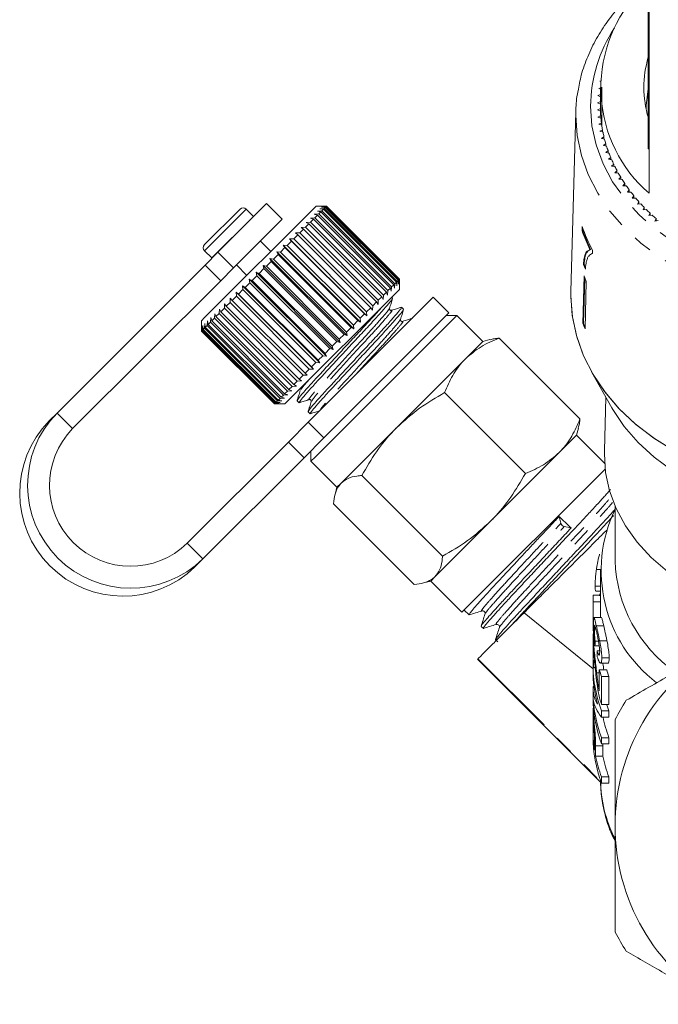
# Model space of a CAD drawing. Units: millimetres. Extents: x -55 to 618, y -7 to 333.
# Drawn here: x 310 to 353, y 210 to 277 of the extents above; entities that cross this region are included whole.
import ezdxf

# ---------------------------------------------------------------- set-up
doc = ezdxf.new("R2010")
doc.units = ezdxf.units.MM
doc.linetypes.add('PHANTOM', pattern=[12.7, 6.35, -1.27, 1.27, -1.27, 1.27, -1.27])

msp = doc.modelspace()

# ---------------------------------------------------------------- linework, layer by layer
at = {"color": 7, "linetype": 'Continuous', "lineweight": 15}
for p, q in [((352.5, 278.148), (352.5, 275.505)), ((352.45, 275.505), (352.45, 277.687)), ((352.45, 275.505), (352.5, 275.505)), ((352.45, 275.055), (352.45, 275.505)), ((352.5, 275.055), (352.5, 275.505)), ((352.45, 275.055), (352.5, 275.055)), ((352.45, 273.173), (352.45, 275.055)), ((352.5, 275.055), (352.5, 273.173)), ((352.45, 272.723), (352.45, 273.173)), ((352.45, 273.173), (352.5, 273.173)), ((352.5, 272.723), (352.5, 273.173)), ((349.2, 272.198), (349.083, 272.159)), ((349.083, 272.159), (349.2, 272.094)), ((349.21, 272.657), (349.163, 272.642)), ((349.163, 272.642), (349.208, 272.615)), ((349.2, 272.227), (349.2, 270.942)), ((349.294, 269.652), (349.294, 272.231)), ((352.45, 272.723), (352.5, 272.723)), ((352.45, 270.841), (352.45, 272.723)), ((352.5, 272.723), (352.5, 270.841)), ((349.2, 271.737), (349.03, 271.673)), ((349.03, 271.673), (349.2, 271.586)), ((349.2, 271.268), (349.004, 271.185)), ((349.004, 271.185), (349.2, 271.094)), ((349.201, 270.789), (349.004, 270.698)), ((349.201, 270.615), (349.201, 270.789)), ((352.45, 270.841), (352.5, 270.841)), ((352.45, 270.391), (352.45, 270.841)), ((352.5, 270.391), (352.5, 270.841)), ((347.535, 270.576), (347.203, 258.357)), ((347.532, 270.31), (347.535, 270.576)), ((349.004, 270.698), (349.206, 270.612)), ((349.223, 270.308), (349.03, 270.21)), ((349.03, 270.21), (349.237, 270.132)), ((349.223, 270.137), (349.223, 270.308)), ((352.45, 270.391), (352.5, 270.391)), ((352.45, 268.509), (352.45, 270.391)), ((352.5, 270.391), (352.5, 268.509)), ((349.27, 269.828), (349.083, 269.724)), ((349.083, 269.724), (349.294, 269.652)), ((349.27, 269.661), (349.27, 269.828)), ((349.344, 269.35), (349.163, 269.241)), ((349.163, 269.241), (349.378, 269.175)), ((349.444, 268.875), (349.269, 268.76)), ((349.344, 269.186), (349.344, 269.35)), ((349.444, 268.713), (349.444, 268.875)), ((349.269, 268.76), (349.488, 268.702)), ((349.57, 268.404), (349.402, 268.283)), ((349.402, 268.283), (349.623, 268.232)), ((349.57, 268.244), (349.57, 268.404)), ((352.45, 268.509), (352.5, 268.509)), ((352.45, 268.059), (352.45, 268.509)), ((352.5, 268.059), (352.5, 268.509)), ((349.722, 267.937), (349.56, 267.81)), ((349.56, 267.81), (349.784, 267.766)), ((349.722, 267.779), (349.722, 267.937)), ((349.899, 267.475), (349.744, 267.343)), ((349.899, 267.318), (349.899, 267.475)), ((352.45, 268.059), (352.5, 268.059)), ((352.5, 268.059), (352.5, 265.036)), ((349.744, 267.343), (349.97, 267.307)), ((350.101, 267.019), (349.954, 266.883)), ((349.954, 266.883), (350.181, 266.853)), ((350.101, 266.864), (350.101, 267.019)), ((350.327, 266.57), (350.188, 266.429)), ((350.188, 266.429), (350.417, 266.407)), ((350.327, 266.416), (350.327, 266.57)), ((350.579, 266.129), (350.447, 265.984)), ((350.579, 265.975), (350.579, 266.129)), ((350.447, 265.984), (350.677, 265.969)), ((350.854, 265.697), (350.73, 265.547)), ((350.73, 265.547), (350.961, 265.54)), ((350.854, 265.543), (350.854, 265.697)), ((351.152, 265.273), (351.037, 265.12)), ((351.037, 265.12), (351.268, 265.12)), ((351.152, 265.12), (351.152, 265.273)), ((351.473, 264.859), (351.366, 264.703)), ((351.473, 264.706), (351.473, 264.859)), ((329.905, 264.163), (322.34, 256.597)), ((326.546, 264.339), (323.233, 261.026)), ((327.607, 263.279), (326.546, 264.339)), ((330.612, 264.163), (329.905, 264.163)), ((330.262, 264.095), (330.556, 264.107)), ((330.527, 264.077), (330.262, 264.095)), ((330.32, 264.153), (330.607, 264.158)), ((330.596, 264.147), (330.32, 264.153)), ((330.596, 264.147), (330.556, 264.107)), ((330.556, 264.107), (335.506, 259.157)), ((335.546, 259.197), (330.596, 264.147)), ((330.612, 264.163), (330.607, 264.158)), ((330.607, 264.158), (335.557, 259.208)), ((335.562, 259.213), (330.612, 264.163)), ((351.366, 264.703), (351.597, 264.71)), ((351.817, 264.456), (351.719, 264.296)), ((351.719, 264.296), (351.949, 264.311)), ((351.817, 264.303), (351.817, 264.456)), ((322.339, 261.546), (324.743, 263.95)), ((325.649, 263.469), (325.167, 263.95)), ((325.662, 263.455), (325.649, 263.469)), ((329.779, 263.612), (330.083, 263.633)), ((330.001, 263.552), (329.779, 263.612)), ((330.001, 263.552), (329.824, 263.375)), ((329.99, 263.823), (330.292, 263.843)), ((330.228, 263.778), (329.99, 263.823)), ((334.951, 258.602), (330.001, 263.552)), ((330.228, 263.778), (330.083, 263.633)), ((330.083, 263.633), (335.032, 258.683)), ((330.151, 263.985), (330.451, 264.001)), ((330.404, 263.954), (330.151, 263.985)), ((335.177, 258.828), (330.228, 263.778)), ((330.404, 263.954), (330.292, 263.843)), ((330.292, 263.843), (335.242, 258.893)), ((335.353, 259.004), (330.404, 263.954)), ((330.527, 264.077), (330.451, 264.001)), ((330.451, 264.001), (335.401, 259.052)), ((335.477, 259.128), (330.527, 264.077)), ((352.182, 264.065), (352.093, 263.902)), ((352.093, 263.902), (352.322, 263.924)), ((352.182, 263.911), (352.182, 264.065)), ((352.569, 263.685), (352.488, 263.52)), ((352.488, 263.52), (352.716, 263.549)), ((352.569, 263.53), (352.569, 263.685)), ((327.607, 263.279), (324.293, 259.965)), ((329.41, 262.96), (329.177, 262.727)), ((329.221, 263.055), (329.521, 263.071)), ((329.41, 262.96), (329.221, 263.055)), ((334.36, 258.011), (329.41, 262.96)), ((329.728, 263.278), (329.521, 263.071)), ((329.521, 263.071), (334.471, 258.122)), ((329.522, 263.355), (329.824, 263.375)), ((329.728, 263.278), (329.522, 263.355)), ((334.677, 258.328), (329.728, 263.278)), ((329.824, 263.375), (334.774, 258.425)), ((347.966, 262.774), (347.959, 262.49)), ((352.976, 263.319), (352.904, 263.15)), ((352.904, 263.15), (353.13, 263.187)), ((352.976, 263.162), (352.976, 263.319)), ((328.661, 262.211), (328.383, 261.934)), ((328.509, 262.342), (328.796, 262.346)), ((328.661, 262.211), (328.509, 262.342)), ((333.611, 257.261), (328.661, 262.211)), ((329.053, 262.603), (328.796, 262.346)), ((328.796, 262.346), (333.746, 257.396)), ((328.882, 262.716), (329.177, 262.727)), ((329.053, 262.603), (328.882, 262.716)), ((334.003, 257.653), (329.053, 262.603)), ((329.177, 262.727), (334.126, 257.777)), ((347.959, 262.49), (348.007, 262.502)), ((348.007, 262.502), (348.011, 262.671)), ((326.829, 261.087), (326.122, 261.794)), ((327.677, 261.511), (327.944, 261.495)), ((327.793, 261.343), (327.677, 261.511)), ((332.91, 256.278), (327.677, 261.511)), ((328.239, 261.789), (327.944, 261.495)), ((327.944, 261.495), (332.894, 256.545)), ((328.105, 261.938), (328.383, 261.934)), ((328.239, 261.789), (328.105, 261.938)), ((333.338, 256.706), (328.105, 261.938)), ((333.189, 256.839), (328.239, 261.789)), ((328.383, 261.934), (333.333, 256.984)), ((322.339, 261.122), (322.82, 260.641)), ((322.369, 260.162), (323.233, 261.026)), ((327.328, 260.878), (327.011, 260.562)), ((327.231, 261.064), (327.485, 261.035)), ((327.328, 260.878), (327.231, 261.064)), ((332.463, 255.831), (327.231, 261.064)), ((332.277, 255.928), (327.328, 260.878)), ((327.793, 261.343), (327.485, 261.035)), ((327.485, 261.035), (332.435, 256.086)), ((332.742, 256.393), (327.793, 261.343)), ((348.492, 261.211), (348.441, 261.19)), ((348.492, 261.211), (348.54, 261.223)), ((348.654, 260.956), (348.618, 260.947)), ((348.654, 260.952), (348.66, 261.182)), ((322.369, 260.162), (312.32, 250.113)), ((322.82, 260.641), (322.834, 260.627)), ((324.496, 260.167), (325.203, 259.46)), ((326.304, 260.137), (326.529, 260.079)), ((326.367, 259.917), (326.304, 260.137)), ((331.536, 254.904), (326.304, 260.137)), ((326.85, 260.401), (326.529, 260.079)), ((326.529, 260.079), (331.479, 255.13)), ((326.771, 260.604), (327.011, 260.562)), ((326.85, 260.401), (326.771, 260.604)), ((332.003, 255.371), (326.771, 260.604)), ((331.8, 255.451), (326.85, 260.401)), ((327.011, 260.562), (331.961, 255.612)), ((348.052, 260.203), (348.099, 260.215)), ((324.293, 259.965), (323.429, 259.101)), ((325.883, 259.433), (325.565, 259.115)), ((325.836, 259.669), (326.045, 259.595)), ((325.883, 259.433), (325.836, 259.669)), ((331.068, 254.436), (325.836, 259.669)), ((330.833, 254.484), (325.883, 259.433)), ((326.367, 259.917), (326.045, 259.595)), ((326.045, 259.595), (330.994, 254.645)), ((331.316, 254.967), (326.367, 259.917)), ((348.089, 259.419), (348.006, 256.185)), ((323.429, 259.101), (313.381, 249.053)), ((324.921, 258.755), (325.095, 258.645)), ((324.941, 258.491), (324.921, 258.755)), ((330.154, 253.522), (324.921, 258.755)), ((325.406, 258.956), (325.095, 258.645)), ((325.373, 259.206), (325.565, 259.115)), ((325.406, 258.956), (325.373, 259.206)), ((330.606, 253.974), (325.373, 259.206)), ((330.355, 254.006), (325.406, 258.956)), ((325.565, 259.115), (330.514, 254.165)), ((335.177, 258.828), (335.032, 258.683)), ((335.222, 258.59), (335.177, 258.828)), ((335.242, 258.893), (335.222, 258.59)), ((335.353, 259.004), (335.242, 258.893)), ((335.384, 258.752), (335.353, 259.004)), ((335.401, 259.052), (335.384, 258.752)), ((335.477, 259.128), (335.401, 259.052)), ((335.495, 258.863), (335.477, 259.128)), ((335.506, 259.157), (335.495, 258.863)), ((335.546, 259.197), (335.506, 259.157)), ((335.553, 258.921), (335.546, 259.197)), ((335.557, 259.208), (335.553, 258.921)), ((335.562, 259.213), (335.557, 259.208)), ((335.562, 258.506), (335.562, 259.213)), ((348.054, 256.197), (348.134, 259.314)), ((348.244, 259.055), (348.161, 255.821)), ((324.487, 258.32), (324.642, 258.192)), ((324.495, 258.045), (324.487, 258.32)), ((329.719, 253.087), (324.487, 258.32)), ((324.941, 258.491), (324.642, 258.192)), ((324.642, 258.192), (329.592, 253.243)), ((329.891, 253.542), (324.941, 258.491)), ((325.095, 258.645), (330.045, 253.696)), ((335.562, 258.506), (327.997, 250.941)), ((334.471, 258.122), (334.454, 257.822)), ((334.677, 258.328), (334.471, 258.122)), ((334.754, 258.122), (334.677, 258.328)), ((334.774, 258.425), (334.754, 258.122)), ((334.951, 258.602), (334.774, 258.425)), ((335.011, 258.379), (334.951, 258.602)), ((335.032, 258.683), (335.011, 258.379)), ((347.2, 258.086), (347.203, 258.357)), ((323.682, 257.232), (323.691, 257.524)), ((323.691, 257.524), (323.809, 257.36)), ((324.073, 257.624), (323.809, 257.36)), ((324.073, 257.624), (324.075, 257.908)), ((329.023, 252.674), (324.073, 257.624)), ((324.075, 257.908), (324.212, 257.762)), ((324.495, 258.045), (324.212, 257.762)), ((324.212, 257.762), (329.161, 252.812)), ((329.445, 253.096), (324.495, 258.045)), ((329.366, 249.482), (337.86, 257.975)), ((333.746, 257.396), (333.741, 257.109)), ((334.003, 257.653), (333.746, 257.396)), ((334.115, 257.483), (334.003, 257.653)), ((334.126, 257.777), (334.115, 257.483)), ((334.36, 258.011), (334.126, 257.777)), ((334.454, 257.822), (334.36, 258.011)), ((335.099, 257.908), (335.032, 257.975)), ((338.921, 256.915), (337.86, 257.975)), ((323.008, 256.558), (323.027, 256.86)), ((323.027, 256.86), (323.11, 256.66)), ((323.325, 256.875), (323.11, 256.66)), ((323.325, 256.875), (323.34, 257.173)), ((328.275, 251.926), (323.325, 256.875)), ((323.34, 257.173), (323.44, 256.991)), ((323.682, 257.232), (323.44, 256.991)), ((323.44, 256.991), (328.39, 252.041)), ((328.631, 252.282), (323.682, 257.232)), ((323.809, 257.36), (328.759, 252.41)), ((329.839, 247.126), (339.451, 256.738)), ((330.427, 248.421), (338.921, 256.915)), ((333.189, 256.839), (332.894, 256.545)), ((333.338, 256.706), (333.189, 256.839)), ((333.611, 257.261), (333.333, 256.984)), ((333.333, 256.984), (333.338, 256.706)), ((333.741, 257.109), (333.611, 257.261)), ((335.028, 257.087), (334.986, 257.089)), ((335.847, 257.16), (335.71, 257.297)), ((339.451, 256.738), (338.744, 256.738)), ((341.219, 254.97), (339.451, 256.738)), ((322.34, 256.597), (322.127, 256.384)), ((322.127, 256.384), (322.127, 255.813)), ((322.334, 255.884), (322.352, 256.185)), ((322.352, 256.185), (322.387, 255.937)), ((322.509, 256.059), (322.387, 255.937)), ((322.509, 256.059), (322.53, 256.363)), ((327.459, 251.11), (322.509, 256.059)), ((322.53, 256.363), (322.579, 256.13)), ((322.735, 256.285), (322.579, 256.13)), ((322.579, 256.13), (327.529, 251.18)), ((322.735, 256.285), (322.756, 256.589)), ((327.685, 251.335), (322.735, 256.285)), ((322.756, 256.589), (322.821, 256.372)), ((323.008, 256.558), (322.821, 256.372)), ((322.821, 256.372), (327.771, 251.422)), ((327.958, 251.609), (323.008, 256.558)), ((323.11, 256.66), (328.059, 251.71)), ((332.742, 256.393), (332.435, 256.086)), ((332.435, 256.086), (332.463, 255.831)), ((332.91, 256.278), (332.742, 256.393)), ((332.894, 256.545), (332.91, 256.278)), ((348.006, 256.185), (348.054, 256.197)), ((322.127, 255.813), (322.127, 255.677)), ((322.142, 255.693), (322.127, 255.677)), ((322.127, 255.677), (327.077, 250.728)), ((322.142, 255.693), (322.149, 255.982)), ((327.092, 250.743), (322.142, 255.693)), ((322.149, 255.982), (322.159, 255.709)), ((322.211, 255.761), (322.159, 255.709)), ((322.159, 255.709), (327.109, 250.76)), ((322.211, 255.761), (322.224, 256.057)), ((327.161, 250.811), (322.211, 255.761)), ((322.224, 256.057), (322.246, 255.796)), ((322.334, 255.884), (322.246, 255.796)), ((322.246, 255.796), (327.196, 250.847)), ((327.283, 250.934), (322.334, 255.884)), ((322.387, 255.937), (327.336, 250.987)), ((331.8, 255.451), (331.479, 255.13)), ((332.003, 255.371), (331.8, 255.451)), ((332.277, 255.928), (331.961, 255.612)), ((331.961, 255.612), (332.003, 255.371)), ((332.463, 255.831), (332.277, 255.928)), ((331.316, 254.967), (330.994, 254.645)), ((331.536, 254.904), (331.316, 254.967)), ((331.479, 255.13), (331.536, 254.904)), ((341.219, 254.97), (340.039, 253.791)), ((341.7, 255.099), (341.219, 254.97)), ((347.813, 249.72), (342.333, 255.2)), ((330.833, 254.484), (330.514, 254.165)), ((330.514, 254.165), (330.606, 253.974)), ((331.068, 254.436), (330.833, 254.484)), ((330.994, 254.645), (331.068, 254.436)), ((329.891, 253.542), (329.592, 253.243)), ((330.154, 253.522), (329.891, 253.542)), ((330.355, 254.006), (330.045, 253.696)), ((330.045, 253.696), (330.154, 253.522)), ((330.606, 253.974), (330.355, 254.006)), ((340.039, 253.791), (335.377, 249.128)), ((329.445, 253.096), (329.161, 252.812)), ((329.161, 252.812), (329.307, 252.675)), ((329.719, 253.087), (329.445, 253.096)), ((329.592, 253.243), (329.719, 253.087)), ((348.599, 252.912), (349.975, 250.476)), ((328.631, 252.282), (328.39, 252.041)), ((328.924, 252.292), (328.631, 252.282)), ((329.023, 252.674), (328.759, 252.41)), ((328.759, 252.41), (328.924, 252.292)), ((329.307, 252.675), (329.023, 252.674)), ((327.958, 251.609), (327.771, 251.422)), ((327.771, 251.422), (327.988, 251.356)), ((328.26, 251.628), (327.958, 251.609)), ((328.275, 251.926), (328.059, 251.71)), ((328.059, 251.71), (328.26, 251.628)), ((328.573, 251.941), (328.275, 251.926)), ((328.39, 252.041), (328.573, 251.941)), ((344.11, 246.017), (338.63, 251.497)), ((327.092, 250.743), (327.077, 250.728)), ((327.077, 250.728), (327.213, 250.728)), ((327.382, 250.75), (327.092, 250.743)), ((327.161, 250.811), (327.109, 250.76)), ((327.109, 250.76), (327.382, 250.75)), ((327.457, 250.825), (327.161, 250.811)), ((327.283, 250.934), (327.196, 250.847)), ((327.196, 250.847), (327.457, 250.825)), ((327.213, 250.728), (327.784, 250.728)), ((327.584, 250.952), (327.283, 250.934)), ((327.459, 251.11), (327.336, 250.987)), ((327.336, 250.987), (327.584, 250.952)), ((327.762, 251.13), (327.459, 251.11)), ((327.685, 251.335), (327.529, 251.18)), ((327.529, 251.18), (327.762, 251.13)), ((327.988, 251.356), (327.685, 251.335)), ((327.997, 250.941), (327.784, 250.728)), ((328.619, 250.953), (328.755, 250.816)), ((349.573, 251.187), (349.474, 247.54)), ((312.32, 250.113), (311.783, 249.576)), ((329.367, 250.205), (329.504, 250.068)), ((328.025, 248.14), (329.366, 249.482)), ((335.377, 249.128), (331.607, 245.358)), ((347.583, 248.606), (347.712, 249.087)), ((321.159, 241.274), (328.025, 248.14)), ((330.427, 248.421), (329.086, 247.08)), ((347.583, 248.606), (346.403, 247.427)), ((349.493, 246.696), (347.583, 248.606)), ((329.552, 247.546), (329.552, 246.838)), ((346.403, 247.427), (341.741, 242.764)), ((322.22, 240.214), (329.086, 247.08)), ((329.552, 246.838), (329.839, 247.126)), ((329.552, 246.838), (331.319, 245.071)), ((339.805, 236.585), (349.529, 246.309)), ((338.488, 240.395), (333.008, 245.875)), ((331.319, 245.071), (331.19, 244.59)), ((331.607, 245.358), (331.319, 245.071)), ((336.569, 238.477), (331.089, 243.956)), ((350.2, 243.801), (350.2, 240.088)), ((341.741, 242.764), (337.971, 238.994)), ((346.398, 243.089), (346.512, 242.624)), ((346.75, 242.402), (347.214, 242.313)), ((322.22, 240.214), (321.682, 239.676)), ((348.927, 239.499), (349.2, 239.499)), ((349.2, 239.445), (349.2, 237.499)), ((337.202, 238.578), (337.683, 238.707)), ((337.971, 238.994), (337.683, 238.707)), ((337.683, 238.707), (339.805, 236.585)), ((348.846, 238.36), (349.2, 238.36)), ((348.894, 238.025), (349.2, 238.025)), ((348.7, 237.499), (348.7, 236.086)), ((348.703, 237.741), (349.2, 237.741)), ((339.945, 236.725), (340.285, 236.406)), ((348.702, 236.23), (348.702, 237.299)), ((348.702, 237.299), (349.202, 237.299)), ((349.202, 237.299), (349.202, 236.236)), ((349.267, 236.236), (348.769, 236.236)), ((341.112, 235.63), (341.262, 235.49)), ((348.79, 235.435), (348.891, 235.435)), ((348.924, 235.668), (349.424, 235.668)), ((342.087, 234.716), (342.236, 234.576)), ((348.738, 235.123), (348.7, 235.123)), ((348.7, 235.107), (348.7, 233.79)), ((348.725, 234.682), (348.782, 234.682)), ((348.833, 234.304), (349.121, 234.304)), ((348.84, 234.631), (349.067, 234.631)), ((349.148, 234.639), (349.648, 234.639)), ((340.865, 233.404), (349.218, 225.058)), ((348.974, 233.975), (349.152, 233.975)), ((349.295, 233.486), (349.795, 233.486)), ((348.7, 233.049), (348.7, 232.641)), ((348.727, 232.845), (348.848, 232.845)), ((348.73, 233.171), (348.818, 233.171)), ((349.126, 232.666), (349.626, 232.666)), ((349.126, 232.666), (349.126, 231.251)), ((349.208, 233.127), (349.708, 233.127)), ((348.947, 232.466), (349.126, 232.466)), ((349.279, 230.333), (349.279, 232.224)), ((349.279, 232.224), (349.779, 232.224)), ((349.779, 232.224), (349.779, 230.333)), ((348.7, 231.409), (348.7, 230.824)), ((348.704, 231.541), (348.769, 231.541)), ((348.73, 230.09), (348.7, 230.09)), ((348.7, 230.073), (348.7, 228.154)), ((349.279, 230.333), (349.779, 230.333)), ((348.728, 229.6), (348.785, 229.6)), ((349.279, 229.888), (349.779, 229.888)), ((349.279, 229.456), (349.279, 229.888)), ((349.279, 229.456), (349.779, 229.456)), ((349.779, 229.888), (349.779, 229.456)), ((348.7, 228.45), (348.7, 229.141)), ((348.7, 228.45), (348.787, 228.45)), ((349.279, 227.663), (349.279, 228.07)), ((349.279, 228.07), (349.779, 228.07)), ((349.779, 228.07), (349.779, 227.663)), ((348.804, 227.91), (348.804, 227.212)), ((348.874, 226.815), (348.874, 227.523)), ((349.279, 227.663), (349.779, 227.663)), ((349.371, 227.663), (349.374, 227.523)), ((349.374, 227.523), (349.374, 226.815)), ((348.874, 226.815), (349.374, 226.815)), ((349.279, 224.992), (349.279, 225.4)), ((349.279, 225.4), (349.779, 225.4)), ((349.779, 225.4), (349.779, 224.992)), ((349.279, 224.992), (349.779, 224.992))]:
    msp.add_line(p, q, dxfattribs=at)
at = {"color": 8, "linetype": 'PHANTOM', "lineweight": 0}
for p, q in [((322.339, 261.122), (325.167, 263.95)), ((322.82, 260.641), (325.649, 263.469)), ((323.233, 261.026), (324.293, 259.965)), ((323.429, 259.101), (322.369, 260.162)), ((313.381, 249.053), (312.32, 250.113)), ((329.366, 249.482), (330.427, 248.421)), ((329.086, 247.08), (328.025, 248.14)), ((321.159, 241.274), (322.22, 240.214)), ((344.018, 236.556), (348.7, 232.736)), ((340.892, 233.43), (349.216, 225.094)), ((348.874, 227.523), (349.374, 227.523))]:
    msp.add_line(p, q, dxfattribs=at)
at = {"color": 8, "linetype": 'PHANTOM', "lineweight": 0, "flags": 128}
for points in [[(348.532, 270.942), (348.627, 269.621), (348.911, 268.317), (349.381, 267.044), (350.03, 265.819), (350.852, 264.656), (351.835, 263.569), (352.969, 262.572), (354.239, 261.677), (355.63, 260.893), (357.125, 260.232), (358.706, 259.701), (360.353, 259.306), (362.048, 259.053), (363.768, 258.944), (365.494, 258.98), (367.204, 259.162), (368.877, 259.486), (370.494, 259.95), (372.034, 260.547), (373.479, 261.27), (374.812, 262.111), (376.015, 263.059), (377.076, 264.102), (377.98, 265.229), (378.716, 266.425), (379.277, 267.676), (379.654, 268.966), (379.844, 270.28), (379.844, 271.603), (379.654, 272.917), (379.277, 274.207), (378.716, 275.458), (378.245, 276.261)], [(380.524, 267.73), (380.281, 266.951), (379.723, 265.66), (378.99, 264.423), (378.089, 263.252), (377.031, 262.161), (375.828, 261.162), (374.493, 260.267), (373.041, 259.486), (371.489, 258.827), (369.854, 258.299), (368.156, 257.906), (366.412, 257.654), (364.643, 257.546), (362.87, 257.582), (361.111, 257.763), (359.388, 258.085), (357.719, 258.546), (356.123, 259.141), (354.619, 259.861), (353.224, 260.701), (351.953, 261.649), (350.82, 262.695), (349.839, 263.828), (349.021, 265.034), (348.375, 266.3), (347.908, 267.611), (347.626, 268.953), (347.532, 270.31)]]:
    msp.add_lwpolyline(points, dxfattribs=at)
at = {"color": 7, "linetype": 'Continuous', "lineweight": 15, "flags": 128}
for points in [[(352.3, 270.772), (352.307, 271.006), (352.45, 272.127)], [(354.248, 247.528), (352.868, 248.378), (351.611, 249.334), (350.491, 250.385), (349.519, 251.519), (348.707, 252.725), (348.063, 253.989), (347.594, 255.297), (347.305, 256.636), (347.2, 257.99), (347.203, 258.357)], [(354.207, 247.55), (352.825, 248.408), (351.566, 249.372), (350.446, 250.431), (349.477, 251.574), (348.67, 252.789), (348.032, 254.062), (347.571, 255.378), (347.293, 256.725), (347.2, 258.086), (347.2, 258.086)], [(378.424, 250.476), (378.357, 250.359), (377.581, 249.201), (376.645, 248.115), (375.559, 247.114), (374.336, 246.211), (372.992, 245.415), (371.542, 244.736), (370.004, 244.184), (368.396, 243.763), (366.738, 243.48), (365.049, 243.337), (363.35, 243.337), (361.662, 243.48), (360.003, 243.763), (358.395, 244.184), (356.857, 244.736), (355.407, 245.415), (354.063, 246.211), (352.841, 247.114), (351.755, 248.115), (350.818, 249.201), (350.043, 250.359), (349.975, 250.476)], [(360.921, 236.306), (360.866, 236.315), (359.281, 236.67), (357.757, 237.159), (356.315, 237.776), (354.972, 238.512), (353.744, 239.359), (352.649, 240.305), (351.698, 241.34), (350.905, 242.45), (350.279, 243.621), (349.828, 244.838), (349.557, 246.086), (349.471, 247.349), (349.474, 247.54)], [(349.625, 230.333), (349.632, 230.309), (349.779, 229.888)]]:
    msp.add_lwpolyline(points, dxfattribs=at)
at = {"color": 7, "linetype": 'Continuous', "lineweight": 15}
for centre, radius, start, end in [((358.719, 272.197), 9.484, 138.30558, 229.02532), ((359.297, 272.227), 7.146, 163.35516, 196.81767), ((358.003, 270.942), 8.803, 180.00001, 180.99069), ((358.019, 270.942), 8.819, 182.14221, 184.12117), ((358.067, 270.946), 8.868, 185.26984, 187.24152), ((358.148, 270.957), 8.949, 188.38457, 190.3443), ((358.259, 270.979), 9.062, 191.47908, 193.42243), ((358.4, 271.014), 9.208, 194.54645, 196.46933), ((358.568, 271.066), 9.384, 197.58033, 199.47905), ((358.763, 271.137), 9.591, 200.575, 202.44634), ((358.98, 271.229), 9.827, 203.52551, 205.36672), ((359.219, 271.345), 10.092, 206.42765, 208.23647), ((359.475, 271.486), 10.384, 209.27801, 211.05271), ((359.746, 271.653), 10.703, 212.07398, 213.81329), ((360.029, 271.846), 11.046, 214.81369, 216.51681), ((360.321, 272.066), 11.412, 217.49602, 219.16256), ((360.619, 272.312), 11.798, 220.12046, 221.75043), ((360.918, 272.584), 12.202, 222.68713, 224.28087), ((324.955, 263.738), 0.3, 45, 135), ((361.217, 272.88), 12.623, 225.19666, 226.75481), ((361.512, 273.198), 13.056, 227.65014, 229.1736), ((358.289, 266.324), 10.916, 198.97912, 208.10258), ((358.207, 266.011), 10.836, 198.95953, 206.29071), ((358.225, 266.01), 10.804, 198.94748, 206.30061), ((322.551, 261.334), 0.3, 135, 225), ((358.14, 264.108), 10.817, 201.16169, 202.99391), ((358.136, 264.099), 10.762, 201.15517, 202.43795), ((358.208, 263.496), 10.909, 201.94517, 204.02354), ((358.176, 260.284), 10.965, 201.95052, 204.01819), ((358.17, 260.273), 10.907, 201.94607, 203.42408), ((317.326, 245.219), 7, 135.64821, 314.35179), ((316.789, 244.682), 7, 135.64821, 314.35179), ((317.314, 245.207), 5.5, 135.64727, 314.35273), ((358.858, 239.412), 9.605, 154.34584, 232.52482), ((346.877, 242.777), 0.396, 202.8001, 251.33666), ((359.776, 240.367), 9.58, 181.668, 235.01749), ((357.503, 237.499), 8.803, 178.42496, 181.30174), ((358.003, 237.499), 8.803, 180.00002, 181.30175), ((364.2, 222.09), 14, 120, 180), ((357.691, 233.06), 8.991, 178.24925, 200.66132), ((358.102, 235.52), 9.419, 197.64192, 200.48667), ((358.602, 235.52), 9.419, 197.64192, 200.48667), ((357.606, 232.646), 8.906, 180.03543, 194.91016), ((357.706, 230.839), 9.006, 180.09791, 200.65266), ((357.774, 231.264), 9.076, 183.92334, 200.60008), ((364.2, 222.09), 15.75, 147.26604, 152.73396), ((358.429, 231.309), 9.237, 191.57103, 200.52571), ((357.545, 228.563), 8.845, 180.73437, 188.78444), ((357.706, 228.169), 9.006, 180.09791, 200.65266), ((357.93, 228.639), 9.238, 191.39188, 200.52478), ((358.43, 228.639), 9.238, 191.39188, 200.52478), ((364.2, 222.09), 14, 180, 240), ((364.2, 222.09), 15.75, 207.26604, 212.73396)]:
    msp.add_arc(centre, radius, start, end, dxfattribs=at)
at = {"color": 8, "linetype": 'PHANTOM', "lineweight": 0}
for centre, radius, start, end in [((358.371, 270.847), 9.84, 146.61583, 179.45021), ((358.373, 225.345), 9.174, 180.86652, 206.92192)]:
    msp.add_arc(centre, radius, start, end, dxfattribs=at)
at = {"color": 7, "linetype": 'Continuous', "lineweight": 15}
for centre, major_axis, ratio, start_param, end_param in [((-12.288, 573.655), (428.051, -398.196), 0.007051, 0.580366, 0.58387), ((363.7, 234.9), (15, 0), 0.782876, 2.882671, 2.900049), ((363.7, 236.086), (15, 0), 0.894602, 3.141593, 3.274775), ((363.7, 236.463), (15, 0), 0.892315, 3.158998, 3.236845), ((363.7, 223.027), (0, 84.927), 0.176621, 1.433733, 1.437614), ((363.7, 254.529), (0, 107.909), 0.139006, 1.762448, 1.766368), ((363.7, 227.773), (0, 84.927), 0.176621, 1.507196, 1.511049), ((363.7, 231.409), (15, 0), 0.35328, 3.116686, 3.341884), ((363.7, 230.914), (15, 0), 0.35328, 3.192853, 3.420283)]:
    msp.add_ellipse(centre, major_axis=major_axis, ratio=ratio, start_param=start_param, end_param=end_param, dxfattribs=at)
for points, knots in [([(351.448, 278.669), (351.154, 278.388), (350.507, 277.771), (349.668, 276.719), (348.911, 275.547), (348.318, 274.319), (347.894, 273.127), (347.749, 272.337), (347.683, 271.981)], [0, 0, 0, 0, 0.147595, 0.325349, 0.502613, 0.679263, 0.855229, 1, 1, 1, 1]), ([(347.683, 271.981), (347.667, 271.906), (347.562, 271.426), (347.537, 270.861), (347.532, 270.374), (347.532, 270.299)], [0, 0, 0, 0, 0.135021, 0.865864, 1, 1, 1, 1]), ([(348.316, 261.138), (348.27, 261.08), (348.179, 260.967), (348.092, 260.656), (348.065, 260.355), (348.052, 260.203)], [0, 0, 0, 0, 0.33552, 0.663112, 1, 1, 1, 1]), ([(348.099, 260.215), (348.113, 260.367), (348.14, 260.67), (348.246, 261.062), (348.399, 261.137), (348.496, 261.185)], [0, 0, 0, 0, 0.272194, 0.543253, 1, 1, 1, 1]), ([(348.245, 260.373), (348.267, 260.453), (348.31, 260.612), (348.43, 260.845), (348.564, 260.91), (348.654, 260.952)], [0, 0, 0, 0, 0.250528, 0.501195, 1, 1, 1, 1]), ([(348.182, 259.883), (348.185, 259.929), (348.191, 260.021), (348.209, 260.194), (348.23, 260.302), (348.245, 260.373)], [0, 0, 0, 0, 0.250212, 0.500502, 1, 1, 1, 1]), ([(328.778, 250.839), (328.769, 250.835), (328.725, 250.817), (328.878, 251.022), (329.237, 251.446), (329.801, 252.069), (330.508, 252.835), (331.323, 253.716), (332.181, 254.64), (333.014, 255.531), (333.771, 256.347), (334.406, 257.048), (334.852, 257.56), (335.093, 257.854), (335.081, 257.876), (335.076, 257.886)], [0, 0, 0, 0, 0.022947, 0.107729, 0.19251, 0.274395, 0.356281, 0.441062, 0.525843, 0.607729, 0.689614, 0.774395, 0.859177, 0.941062, 1, 1, 1, 1]), ([(334.89, 257.227), (334.925, 257.338), (334.995, 257.56), (335.065, 257.782), (335.1, 257.893)], [0, 0, 0, 0, 0.4998973, 1, 1, 1, 1]), ([(334.43, 257.374), (334.374, 257.309), (334.177, 257.081), (333.648, 256.499), (332.902, 255.695), (332.068, 254.803), (331.211, 253.879), (330.394, 252.996), (329.683, 252.227), (329.114, 251.599), (328.749, 251.167), (328.59, 250.957), (328.633, 250.973), (328.642, 250.977)], [0, 0, 0, 0, 0.041599, 0.146201, 0.24723, 0.348259, 0.452861, 0.557463, 0.658492, 0.759521, 0.864123, 0.968726, 1, 1, 1, 1]), ([(335.687, 257.273), (335.693, 257.265), (335.707, 257.247), (335.473, 256.96), (335.033, 256.454), (334.403, 255.758), (333.649, 254.945), (332.817, 254.055), (331.959, 253.13), (331.142, 252.248), (330.431, 251.478), (329.862, 250.85), (329.497, 250.419), (329.339, 250.209), (329.381, 250.225), (329.391, 250.229)], [0, 0, 0, 0, 0.056537, 0.138422, 0.223204, 0.307985, 0.38987, 0.471755, 0.556537, 0.641318, 0.723204, 0.805089, 0.88987, 0.974652, 1, 1, 1, 1]), ([(329.549, 250.096), (329.527, 250.086), (329.467, 250.057), (329.622, 250.269), (329.986, 250.699), (330.549, 251.321), (331.257, 252.087), (332.071, 252.968), (332.93, 253.892), (333.762, 254.783), (334.52, 255.599), (335.154, 256.299), (335.6, 256.812), (335.841, 257.106), (335.83, 257.128), (335.825, 257.137)], [0, 0, 0, 0, 0.0453203, 0.1281604, 0.2110005, 0.2910106, 0.3710208, 0.4538609, 0.536701, 0.6167111, 0.6967213, 0.7795614, 0.8624014, 0.9424116, 1, 1, 1, 1]), ([(334.986, 257.089), (334.98, 257.088), (334.954, 257.087), (334.884, 257.144), (334.888, 257.195), (334.89, 257.227)], [0, 0, 0, 0, 0.1182839, 0.4471946, 1, 1, 1, 1]), ([(335.714, 257.303), (335.6, 257.267), (335.372, 257.195), (335.145, 257.124), (335.031, 257.088)], [0, 0, 0, 0, 0.500109, 1, 1, 1, 1]), ([(335.637, 256.475), (335.672, 256.586), (335.742, 256.808), (335.812, 257.03), (335.847, 257.142)], [0, 0, 0, 0, 0.499878, 1, 1, 1, 1]), ([(335.776, 256.339), (335.744, 256.336), (335.695, 256.332), (335.63, 256.418), (335.635, 256.458), (335.639, 256.478)], [0, 0, 0, 0, 0.460859, 0.723885, 1, 1, 1, 1]), ([(336.46, 256.554), (336.347, 256.518), (336.119, 256.447), (335.891, 256.375), (335.778, 256.339)], [0, 0, 0, 0, 0.500101, 1, 1, 1, 1]), ([(342.333, 255.2), (341.909, 255.023), (341.052, 254.665), (340.379, 254.084), (340.039, 253.791)], [0, 0, 0, 0, 0.495458, 1, 1, 1, 1]), ([(341.708, 255.081), (341.803, 255.111), (341.992, 255.173), (342.219, 255.191), (342.333, 255.2)], [0, 0, 0, 0, 0.496888, 1, 1, 1, 1]), ([(340.039, 253.791), (339.996, 253.746), (339.668, 253.41), (339.137, 252.687), (338.8, 251.896), (338.63, 251.497)], [0, 0, 0, 0, 0.07008, 0.530779, 1, 1, 1, 1]), ([(328.827, 251.633), (328.791, 251.519), (328.72, 251.291), (328.648, 251.064), (328.613, 250.95)], [0, 0, 0, 0, 0.499878, 1, 1, 1, 1]), ([(338.63, 251.497), (338.05, 251.164), (336.879, 250.492), (335.881, 249.586), (335.377, 249.128)], [0, 0, 0, 0, 0.495458, 1, 1, 1, 1]), ([(328.77, 250.816), (328.881, 250.851), (329.104, 250.92), (329.326, 250.99), (329.437, 251.025)], [0, 0, 0, 0, 0.500115, 1, 1, 1, 1]), ([(329.576, 250.885), (329.54, 250.771), (329.469, 250.544), (329.397, 250.316), (329.361, 250.202)], [0, 0, 0, 0, 0.4999013, 1, 1, 1, 1]), ([(329.437, 251.025), (329.458, 251.028), (329.498, 251.034), (329.583, 250.968), (329.579, 250.919), (329.576, 250.888)], [0, 0, 0, 0, 0.274245, 0.536621, 1, 1, 1, 1]), ([(329.522, 250.068), (329.633, 250.103), (329.855, 250.173), (330.077, 250.243), (330.188, 250.278)], [0, 0, 0, 0, 0.500099, 1, 1, 1, 1]), ([(346.403, 247.427), (346.447, 247.471), (346.775, 247.807), (347.305, 248.531), (347.643, 249.321), (347.813, 249.72)], [0, 0, 0, 0, 0.07008, 0.530779, 1, 1, 1, 1]), ([(347.813, 249.72), (347.804, 249.606), (347.786, 249.379), (347.724, 249.19), (347.694, 249.095)], [0, 0, 0, 0, 0.503073, 1, 1, 1, 1]), ([(335.377, 249.128), (335.311, 249.061), (334.81, 248.552), (333.955, 247.505), (333.326, 246.422), (333.008, 245.875)], [0, 0, 0, 0, 0.07008, 0.530779, 1, 1, 1, 1]), ([(344.11, 246.017), (344.534, 246.194), (345.39, 246.552), (346.064, 247.133), (346.403, 247.427)], [0, 0, 0, 0, 0.495458, 1, 1, 1, 1]), ([(333.008, 245.875), (332.896, 245.864), (332.557, 245.83), (332.046, 245.702), (331.754, 245.473), (331.607, 245.358)], [0, 0, 0, 0, 0.197285, 0.595925, 1, 1, 1, 1]), ([(341.741, 242.764), (341.807, 242.831), (342.307, 243.34), (343.162, 244.388), (343.792, 245.471), (344.11, 246.017)], [0, 0, 0, 0, 0.07008, 0.530779, 1, 1, 1, 1]), ([(331.607, 245.358), (331.54, 245.281), (331.356, 245.07), (331.168, 244.613), (331.116, 244.176), (331.089, 243.956)], [0, 0, 0, 0, 0.221087, 0.60826, 1, 1, 1, 1]), ([(349.893, 244.929), (349.884, 244.919), (349.822, 244.847), (349.68, 244.685), (349.465, 244.443), (349.222, 244.172), (348.95, 243.875), (348.658, 243.559), (348.251, 243.122), (347.814, 242.655), (347.353, 242.161), (346.878, 241.654), (346.388, 241.128), (345.886, 240.591), (345.503, 240.183), (345.117, 239.772), (344.73, 239.361), (344.352, 238.96), (343.988, 238.572), (343.641, 238.201), (343.31, 237.844), (342.995, 237.502), (342.697, 237.177), (342.423, 236.875), (342.176, 236.602), (341.954, 236.356), (341.757, 236.136), (341.591, 235.946), (341.459, 235.789), (341.359, 235.665), (341.292, 235.572), (341.258, 235.512), (341.254, 235.484), (341.275, 235.491), (341.283, 235.493)], [0, 0, 0, 0, 0.005017, 0.036533, 0.066909, 0.097496, 0.128747, 0.160228, 0.189324, 0.248421, 0.278485, 0.307582, 0.36668, 0.396744, 0.427102, 0.457671, 0.488905, 0.520368, 0.550724, 0.581292, 0.611618, 0.642153, 0.673353, 0.704782, 0.735115, 0.765658, 0.796865, 0.828302, 0.858632, 0.889174, 0.919474, 0.949985, 0.981159, 1, 1, 1, 1]), ([(342.1, 234.729), (342.094, 234.727), (342.065, 234.718), (342.147, 234.836), (342.345, 235.086), (342.681, 235.476), (343.127, 235.975), (343.683, 236.579), (344.32, 237.262), (345.027, 238.022), (345.773, 238.822), (346.55, 239.653), (347.326, 240.475), (348.086, 241.283), (348.796, 242.044), (349.44, 242.743), (349.914, 243.261), (350.133, 243.502), (350.2, 243.576)], [0, 0, 0, 0, 0.017839, 0.0847504, 0.1535977, 0.2205854, 0.2895155, 0.356498, 0.4254216, 0.4924302, 0.5613788, 0.6284394, 0.6974475, 0.7644733, 0.8334384, 0.9005422, 0.9695921, 1, 1, 1, 1]), ([(338.488, 240.395), (339.068, 240.728), (340.239, 241.4), (341.237, 242.307), (341.741, 242.764)], [0, 0, 0, 0, 0.495458, 1, 1, 1, 1]), ([(346.398, 243.089), (346.194, 242.872), (345.783, 242.434), (345.14, 241.753), (344.491, 241.063), (343.937, 240.472), (343.479, 239.981), (343.112, 239.588), (342.754, 239.203), (342.411, 238.835), (342.088, 238.488), (341.786, 238.162), (341.502, 237.855), (341.246, 237.574), (341.018, 237.32), (340.819, 237.095), (340.648, 236.896), (340.509, 236.73), (340.403, 236.597), (340.327, 236.497), (340.288, 236.434), (340.275, 236.405), (340.285, 236.407), (340.286, 236.407)], [0, 0, 0, 0, 0.07189, 0.145176, 0.217066, 0.290355, 0.333767, 0.377481, 0.422145, 0.467137, 0.510568, 0.554301, 0.598986, 0.644001, 0.687397, 0.731095, 0.775743, 0.820721, 0.864103, 0.907786, 0.952418, 0.997379, 1, 1, 1, 1]), ([(350.1, 243.162), (350.022, 243.077), (349.858, 242.896), (349.579, 242.592), (349.269, 242.256), (348.937, 241.896), (348.589, 241.521), (348.228, 241.136), (347.858, 240.741), (347.474, 240.334), (347.086, 239.922), (346.699, 239.511), (346.318, 239.104), (345.939, 238.699), (345.563, 238.296), (345.192, 237.898), (344.833, 237.512), (344.49, 237.144), (344.163, 236.794), (343.851, 236.458), (343.563, 236.146), (343.315, 235.875), (343.178, 235.723), (343.117, 235.655)], [0, 0, 0, 0, 0.042811, 0.090461, 0.138442, 0.187466, 0.23685, 0.284512, 0.332504, 0.381541, 0.430938, 0.478584, 0.526561, 0.574172, 0.622113, 0.671096, 0.72044, 0.768062, 0.816015, 0.865011, 0.914368, 0.961972, 1, 1, 1, 1]), ([(341.123, 235.656), (341.127, 235.673), (341.136, 235.714), (341.311, 235.936), (341.615, 236.285), (342.044, 236.764), (342.572, 237.344), (343.195, 238.023), (343.887, 238.765), (344.639, 239.564), (345.412, 240.386), (346.198, 241.225), (346.797, 241.867), (347.13, 242.224), (347.214, 242.313)], [0, 0, 0, 0, 0.067539, 0.156384, 0.247808, 0.33662, 0.428002, 0.516915, 0.608409, 0.697289, 0.788743, 0.877696, 0.969226, 1, 1, 1, 1]), ([(344.018, 236.556), (344.314, 236.852), (344.905, 237.443), (345.887, 238.426), (346.921, 239.459), (347.993, 240.531), (348.909, 241.447), (349.438, 241.976), (349.633, 242.171)], [0, 0, 0, 0, 0.168903, 0.33782, 0.520351, 0.702917, 0.890685, 1, 1, 1, 1]), ([(337.971, 238.994), (338.084, 239.139), (338.314, 239.431), (338.443, 239.941), (338.477, 240.283), (338.488, 240.395)], [0, 0, 0, 0, 0.398264, 0.802716, 1, 1, 1, 1]), ([(348.927, 239.499), (348.941, 239.592), (348.981, 239.867), (349.057, 240.229), (349.125, 240.456), (349.15, 240.539)], [0, 0, 0, 0, 0.246847, 0.724927, 1, 1, 1, 1]), ([(348.846, 238.36), (348.847, 238.48), (348.849, 238.702), (348.88, 239.12), (348.913, 239.383), (348.927, 239.499)], [0, 0, 0, 0, 0.397262, 0.733224, 1, 1, 1, 1]), ([(336.569, 238.477), (336.786, 238.503), (337.223, 238.555), (337.681, 238.742), (337.894, 238.927), (337.971, 238.994)], [0, 0, 0, 0, 0.387541, 0.778913, 1, 1, 1, 1]), ([(348.894, 238.035), (348.883, 238.04), (348.858, 238.052), (348.848, 238.201), (348.846, 238.322), (348.846, 238.36)], [0, 0, 0, 0, 0.369361, 0.799169, 1, 1, 1, 1]), ([(340.294, 236.404), (340.438, 236.449), (340.726, 236.539), (341.014, 236.63), (341.158, 236.675)], [0, 0, 0, 0, 0.50009, 1, 1, 1, 1]), ([(341.158, 236.675), (341.183, 236.679), (341.234, 236.688), (341.33, 236.637), (341.38, 236.539), (341.371, 236.488), (341.366, 236.462)], [0, 0, 0, 0, 0.2465037, 0.4996342, 0.7529985, 1, 1, 1, 1]), ([(340.892, 233.43), (340.946, 233.484), (341.057, 233.595), (341.473, 234.011), (342.037, 234.575), (342.834, 235.372), (343.573, 236.111), (344.018, 236.556)], [0, 0, 0, 0, 0.190289, 0.387544, 0.557956, 0.733381, 1, 1, 1, 1]), ([(341.365, 236.457), (341.322, 236.319), (341.235, 236.044), (341.149, 235.768), (341.106, 235.631)], [0, 0, 0, 0, 0.499931, 1, 1, 1, 1]), ([(348.924, 235.668), (348.888, 235.826), (348.827, 236.095), (348.777, 236.248), (348.75, 236.236), (348.743, 236.091), (348.742, 235.967), (348.742, 235.935)], [0, 0, 0, 0, 0.304301, 0.515768, 0.727289, 0.929506, 1, 1, 1, 1]), ([(349.267, 236.233), (349.267, 236.234), (349.274, 236.258), (349.301, 236.178), (349.351, 235.989), (349.401, 235.771), (349.424, 235.668)], [0, 0, 0, 0, 0.013648, 0.32062, 0.681027, 1, 1, 1, 1]), ([(341.266, 235.485), (341.41, 235.53), (341.698, 235.62), (341.986, 235.711), (342.13, 235.756)], [0, 0, 0, 0, 0.500075, 1, 1, 1, 1]), ([(342.342, 235.546), (342.298, 235.408), (342.212, 235.132), (342.125, 234.857), (342.082, 234.719)], [0, 0, 0, 0, 0.499894, 1, 1, 1, 1]), ([(342.13, 235.756), (342.155, 235.76), (342.206, 235.77), (342.304, 235.72), (342.355, 235.624), (342.347, 235.573), (342.342, 235.548)], [0, 0, 0, 0, 0.247075, 0.500413, 0.753486, 1, 1, 1, 1]), ([(348.742, 235.935), (348.742, 235.885), (348.743, 235.742), (348.752, 235.48), (348.763, 235.27), (348.768, 235.19)], [0, 0, 0, 0, 0.2517, 0.715127, 1, 1, 1, 1]), ([(348.79, 235.435), (348.791, 235.52), (348.793, 235.654), (348.814, 235.691), (348.84, 235.633), (348.878, 235.493), (348.912, 235.35), (348.93, 235.271)], [0, 0, 0, 0, 0.2854249, 0.4470025, 0.6084779, 0.7839254, 1, 1, 1, 1]), ([(348.84, 234.631), (348.827, 234.762), (348.805, 234.984), (348.792, 235.261), (348.791, 235.378), (348.79, 235.435)], [0, 0, 0, 0, 0.429073, 0.725677, 1, 1, 1, 1]), ([(349.148, 234.639), (349.109, 234.826), (349.051, 235.107), (348.975, 235.443), (348.941, 235.592), (348.924, 235.668)], [0, 0, 0, 0, 0.49849, 0.746262, 1, 1, 1, 1]), ([(349.424, 235.668), (349.459, 235.515), (349.511, 235.286), (349.59, 234.923), (349.628, 234.735), (349.648, 234.639)], [0, 0, 0, 0, 0.496369, 0.744319, 1, 1, 1, 1]), ([(348.725, 234.682), (348.718, 234.783), (348.704, 234.985), (348.699, 235.117), (348.7, 235.111), (348.7, 235.108)], [0, 0, 0, 0, 0.398498, 0.800735, 1, 1, 1, 1]), ([(348.947, 232.466), (348.907, 232.82), (348.846, 233.364), (348.775, 234.094), (348.741, 234.479), (348.728, 234.649), (348.725, 234.682)], [0, 0, 0, 0, 0.467831, 0.718539, 0.94454, 1, 1, 1, 1]), ([(348.93, 235.271), (348.958, 235.147), (349.006, 234.939), (349.078, 234.583), (349.128, 234.28), (349.152, 234.043), (349.154, 233.933), (349.154, 233.886)], [0, 0, 0, 0, 0.293822, 0.492516, 0.692408, 0.869958, 1, 1, 1, 1]), ([(348.7, 234.338), (348.701, 234.408), (348.701, 234.529), (348.703, 234.573), (348.708, 234.53), (348.717, 234.419), (348.723, 234.332), (348.725, 234.307)], [0, 0, 0, 0, 0.289821, 0.501034, 0.711866, 0.917513, 1, 1, 1, 1]), ([(348.73, 233.171), (348.724, 233.259), (348.713, 233.413), (348.705, 233.683), (348.702, 233.925), (348.701, 234.155), (348.701, 234.275), (348.7, 234.338)], [0, 0, 0, 0, 0.24297, 0.424109, 0.605228, 0.790618, 1, 1, 1, 1]), ([(348.725, 234.307), (348.733, 234.211), (348.75, 233.981), (348.789, 233.495), (348.837, 232.936), (348.879, 232.531), (348.9, 232.328)], [0, 0, 0, 0, 0.166495, 0.394656, 0.696014, 1, 1, 1, 1]), ([(349.295, 233.486), (349.291, 233.607), (349.283, 233.849), (349.218, 234.278), (349.166, 234.543), (349.148, 234.639)], [0, 0, 0, 0, 0.386874, 0.778067, 1, 1, 1, 1]), ([(349.648, 234.639), (349.679, 234.473), (349.743, 234.14), (349.79, 233.742), (349.794, 233.557), (349.795, 233.486)], [0, 0, 0, 0, 0.38006, 0.763676, 1, 1, 1, 1]), ([(350.951, 230.606), (351.97, 231.195), (354.024, 232.381), (356.136, 233.6), (357.2, 234.214)], [0, 0, 0, 0, 0.496088, 1, 1, 1, 1]), ([(348.7, 233.79), (348.7, 233.692), (348.7, 233.437), (348.709, 233.112), (348.722, 232.913), (348.727, 232.845)], [0, 0, 0, 0, 0.290982, 0.758255, 1, 1, 1, 1]), ([(349.154, 233.886), (349.152, 233.825), (349.149, 233.719), (349.117, 233.671), (349.071, 233.709), (349.02, 233.826), (348.986, 233.935), (348.974, 233.975)], [0, 0, 0, 0, 0.2410803, 0.4169647, 0.5926016, 0.8537996, 1, 1, 1, 1]), ([(348.986, 233.56), (349.03, 233.425), (349.105, 233.198), (349.207, 233.104), (349.271, 233.165), (349.293, 233.325), (349.295, 233.449), (349.295, 233.486)], [0, 0, 0, 0, 0.304352, 0.511058, 0.718095, 0.914915, 1, 1, 1, 1]), ([(349.795, 233.486), (349.791, 233.386), (349.783, 233.205), (349.741, 233.11), (349.711, 233.132), (349.708, 233.134)], [0, 0, 0, 0, 0.531514, 0.95483, 1, 1, 1, 1]), ([(349.373, 233.127), (349.374, 233.115), (349.39, 232.96), (349.408, 232.807), (349.425, 232.666)], [0, 0, 0, 0, 0.079016, 1, 1, 1, 1]), ([(348.9, 232.328), (348.93, 232.061), (348.976, 231.653), (349.071, 231.091), (349.137, 230.817), (349.17, 230.678)], [0, 0, 0, 0, 0.481883, 0.73594, 1, 1, 1, 1]), ([(349.126, 231.251), (349.107, 231.352), (349.059, 231.606), (349.004, 232.011), (348.966, 232.314), (348.947, 232.466)], [0, 0, 0, 0, 0.248631, 0.623713, 1, 1, 1, 1]), ([(349.17, 230.678), (349.187, 230.617), (349.212, 230.524), (349.249, 230.411), (349.269, 230.359), (349.279, 230.333)], [0, 0, 0, 0, 0.492966, 0.745579, 1, 1, 1, 1]), ([(348.728, 229.6), (348.719, 229.716), (348.704, 229.927), (348.7, 230.074), (348.7, 230.073), (348.7, 230.073)], [0, 0, 0, 0, 0.495343, 0.899332, 1, 1, 1, 1]), ([(348.7, 229.141), (348.7, 229.168), (348.701, 229.223), (348.701, 229.332), (348.701, 229.399), (348.701, 229.443)], [0, 0, 0, 0, 0.250361, 0.500736, 1, 1, 1, 1]), ([(348.701, 229.443), (348.701, 229.468), (348.702, 229.515), (348.707, 229.46), (348.716, 229.349), (348.725, 229.234), (348.729, 229.178)], [0, 0, 0, 0, 0.27253, 0.512102, 0.759162, 1, 1, 1, 1]), ([(348.874, 227.523), (348.873, 227.678), (348.87, 227.92), (348.845, 228.348), (348.807, 228.763), (348.762, 229.208), (348.74, 229.466), (348.728, 229.6)], [0, 0, 0, 0, 0.284452, 0.444776, 0.607397, 0.796457, 1, 1, 1, 1]), ([(348.729, 229.178), (348.736, 229.092), (348.749, 228.942), (348.772, 228.679), (348.79, 228.43), (348.802, 228.16), (348.803, 228.005), (348.804, 227.91)], [0, 0, 0, 0, 0.215311, 0.37521, 0.53612, 0.71486, 1, 1, 1, 1]), ([(350.2, 222.09), (350.2, 222.968), (350.2, 224.623), (350.2, 227.035), (350.2, 228.547), (350.2, 229.305)], [0, 0, 0, 0, 0.360783, 0.679401, 1, 1, 1, 1]), ([(349.21, 225.196), (349.222, 224.832), (349.247, 224.046), (349.494, 222.856), (349.808, 221.827), (350.1, 221.239), (350.2, 221.038)], [0, 0, 0, 0, 0.255274, 0.550911, 0.846916, 1, 1, 1, 1]), ([(350.2, 214.874), (350.2, 215.441), (350.2, 216.9), (350.2, 219.307), (350.2, 221.159), (350.2, 222.09)], [0, 0, 0, 0, 0.2397224, 0.6178737, 1, 1, 1, 1]), ([(357.2, 209.965), (356.837, 210.175), (355.607, 210.885), (353.504, 212.099), (351.805, 213.08), (350.951, 213.573)], [0, 0, 0, 0, 0.172077, 0.583637, 1, 1, 1, 1])]:
    msp.add_open_spline(points, degree=3, knots=knots, dxfattribs=at)
at = {"color": 8, "linetype": 'PHANTOM', "lineweight": 0}
for points, knots in [([(334.882, 257.219), (334.835, 257.144), (334.736, 256.99), (334.072, 256.225), (333.118, 255.181), (332.002, 253.975), (330.925, 252.796), (330.018, 251.804), (329.505, 251.194), (329.324, 250.945), (329.44, 251.03), (329.445, 251.033)], [0, 0, 0, 0, 0.116997, 0.244365, 0.368481, 0.492597, 0.619966, 0.742306, 0.868572, 0.994838, 1, 1, 1, 1]), ([(334.982, 257.04), (335.009, 257.057), (335.121, 257.128), (334.861, 256.805), (334.244, 256.085), (333.277, 255.028), (332.167, 253.827), (331.082, 252.64), (330.197, 251.671), (329.656, 251.043), (329.633, 250.966), (329.624, 250.934)], [0, 0, 0, 0, 0.038706, 0.161107, 0.288539, 0.412718, 0.536896, 0.664329, 0.78673, 0.913059, 1, 1, 1, 1]), ([(335.624, 256.462), (335.578, 256.389), (335.48, 256.236), (334.82, 255.476), (333.866, 254.432), (332.751, 253.227), (331.669, 252.043), (330.783, 251.073), (330.231, 250.429), (330.212, 250.352), (330.203, 250.318)], [0, 0, 0, 0, 0.117743, 0.249613, 0.378115, 0.506617, 0.638486, 0.76515, 0.895877, 1, 1, 1, 1]), ([(335.728, 256.291), (335.756, 256.308), (335.87, 256.38), (335.61, 256.057), (334.991, 255.336), (334.029, 254.283), (333.1, 253.28), (332.583, 252.714), (332.413, 252.528)], [0, 0, 0, 0, 0.067117, 0.271316, 0.483908, 0.691072, 0.898236, 1, 1, 1, 1]), ([(329.356, 252.3), (329.196, 252.116), (328.885, 251.76), (328.878, 251.707), (328.875, 251.682)], [0, 0, 0, 0, 0.51385, 1, 1, 1, 1]), ([(342.164, 235.791), (342.139, 235.785), (342.078, 235.771), (342.353, 236.121), (342.908, 236.76), (343.742, 237.678), (344.754, 238.773), (345.873, 239.977), (347.012, 241.199), (348.075, 242.345), (348.99, 243.344), (349.648, 244.086), (350.02, 244.53), (350.031, 244.585), (350.035, 244.606)], [0, 0, 0, 0, 0.061793, 0.150328, 0.23883, 0.327362, 0.415981, 0.504567, 0.593184, 0.681887, 0.770558, 0.859258, 0.948046, 1, 1, 1, 1]), ([(342.372, 235.576), (342.365, 235.576), (342.334, 235.579), (342.595, 235.903), (343.141, 236.533), (343.98, 237.456), (344.992, 238.551), (346.113, 239.756), (347.25, 240.977), (348.315, 242.125), (349.218, 243.112), (349.856, 243.827), (350.047, 244.067), (350.129, 244.17)], [0, 0, 0, 0, 0.024381, 0.124369, 0.22432, 0.324305, 0.424389, 0.524435, 0.624516, 0.724694, 0.824836, 0.925012, 1, 1, 1, 1]), ([(341.172, 236.689), (341.163, 236.683), (341.067, 236.618), (341.185, 236.795), (341.569, 237.262), (342.263, 238.04), (343.176, 239.037), (344.253, 240.198), (345.406, 241.434), (346.143, 242.227), (346.512, 242.624)], [0, 0, 0, 0, 0.014444, 0.155071, 0.295746, 0.436559, 0.577319, 0.718041, 0.858883, 1, 1, 1, 1]), ([(341.4, 236.491), (341.404, 236.515), (341.415, 236.573), (341.816, 237.05), (342.496, 237.813), (343.415, 238.816), (344.492, 239.976), (345.645, 241.213), (346.381, 242.005), (346.75, 242.402)], [0, 0, 0, 0, 0.103688, 0.252918, 0.402294, 0.551615, 0.700894, 0.850302, 1, 1, 1, 1])]:
    msp.add_open_spline(points, degree=3, knots=knots, dxfattribs=at)

doc.saveas('drawing.dxf')
